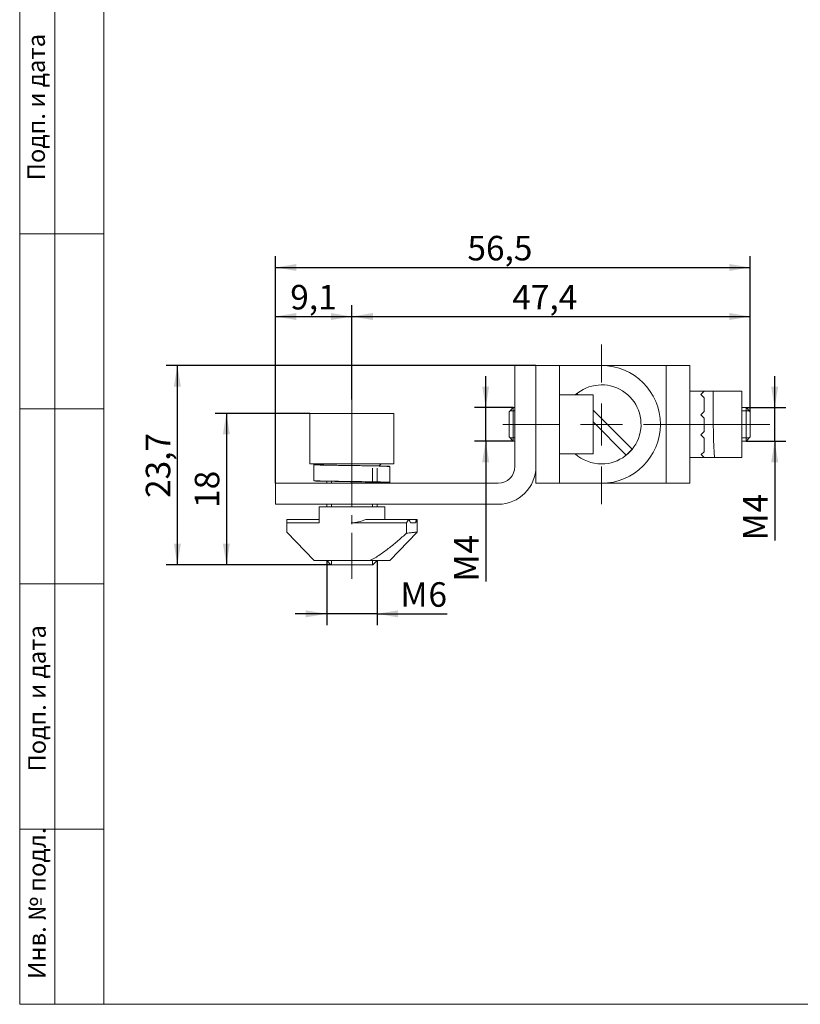
# Model space of a CAD drawing. Units: millimetres. Extents: x 8 to 420, y -1 to 292.
# Drawn here: x 8 to 119, y 5 to 146 of the extents above; entities that cross this region are included whole.
import ezdxf

# ---------------------------------------------------------------- set-up
doc = ezdxf.new("R2010")
doc.units = ezdxf.units.MM
doc.linetypes.add('SLD-Осевая', pattern=[19.05, 15.24, -1.27, 1.27, -1.27])
doc.linetypes.add('SLD-Сплошная', pattern=[0])
doc.layers.add('ГЕОМЕТРИЯ', color=90, linetype='SLD-Сплошная', lineweight=15)
doc.layers.add('РАЗМЕРЫ', color=2, linetype='SLD-Сплошная')
doc.layers.add('ТЕКСТ', color=120, linetype='SLD-Сплошная')
doc.styles.add('SLDTEXTSTYLE0', font='TXT', dxfattribs={"width": 0.7, "bigfont": 'bigfont'})
doc.styles.add('SLDTEXTSTYLE1', font='TXT', dxfattribs={"width": 0.7})
doc.dimstyles.new('SLDDIMSTYLE0', dxfattribs={"dimtxt": 3.5, "dimasz": 3, "dimexe": 0, "dimexo": 0.0625, "dimgap": 0.875, "dimtad": 2, "dimlfac": 0.833333, "dimrnd": 1e-09, "dimzin": 12, "dimdsep": 46, "dimtxsty": 'SLDTEXTSTYLE1', "dimsah": 1, "dimcen": 0.09, "dimadec": 0, "dimazin": 3, "dimtfac": 1, "dimtdec": 3, "dimtofl": 0, "dimtmove": 0, "dimatfit": 3, "dimfxl": 1, "dimfrac": 2, "dimtolj": 1, "dimtzin": 12, "dimarcsym": 0})
doc.dimstyles.new('SLDDIMSTYLE1', dxfattribs={"dimtxt": 3.5, "dimasz": 3, "dimexe": 0, "dimexo": 0.0625, "dimgap": 0.875, "dimtad": 2, "dimlfac": 0.833333, "dimrnd": 1e-09, "dimzin": 12, "dimdsep": 46, "dimtxsty": 'SLDTEXTSTYLE1', "dimsah": 1, "dimcen": 0.09, "dimadec": 0, "dimazin": 3, "dimtfac": 1, "dimtdec": 3, "dimtmove": 0, "dimatfit": 0, "dimfxl": 1, "dimfrac": 2, "dimtolj": 1, "dimtzin": 12, "dimarcsym": 0})

# ---------------------------------------------------------------- blocks, each defined once
blk = doc.blocks.new('_D')
at = {"layer": 'РАЗМЕРЫ'}
for p, q in [((49.43, 89.34), (35.91, 89.34)), ((37.51, 89.34), (37.51, 67.74)), ((52.43, 67.74), (35.91, 67.74))]:
    blk.add_line(p, q, dxfattribs=at)
for points in [[(37.51, 89.34), (37.01, 86.34), (38.01, 86.34)], [(37.51, 67.74), (38.01, 70.74), (37.01, 70.74)]]:
    blk.add_solid(points, dxfattribs=at)
at = {"layer": 'РАЗМЕРЫ', "insert": (33, 75.86), "char_height": 3.5, "attachment_point": 1, "rotation": 90, "style": 'SLDTEXTSTYLE1'}
blk.add_mtext('18', dxfattribs=at)
blk = doc.blocks.new('_D_1')
at = {"layer": 'РАЗМЕРЫ'}
for p, q in [((44.51, 79.38), (44.51, 111.78)), ((112.31, 89.58), (112.31, 111.78)), ((44.51, 110.18), (112.31, 110.18))]:
    blk.add_line(p, q, dxfattribs=at)
for points in [[(44.51, 110.18), (47.51, 109.68), (47.51, 110.68)], [(112.31, 110.18), (109.31, 110.68), (109.31, 109.68)]]:
    blk.add_solid(points, dxfattribs=at)
at = {"layer": 'РАЗМЕРЫ', "insert": (71.92, 114.69), "char_height": 3.5, "attachment_point": 1, "style": 'SLDTEXTSTYLE1'}
blk.add_mtext('56,5', dxfattribs=at)
blk = doc.blocks.new('_D_2')
at = {"layer": 'РАЗМЕРЫ'}
for p, q in [((51.83, 68.34), (51.83, 59.14)), ((59.03, 68.34), (59.03, 59.14)), ((51.83, 60.74), (47.33, 60.74)), ((59.03, 60.74), (51.83, 60.74)), ((59.03, 60.74), (69.03, 60.74))]:
    blk.add_line(p, q, dxfattribs=at)
for points in [[(51.83, 60.74), (48.83, 61.24), (48.83, 60.24)], [(59.03, 60.74), (62.03, 60.24), (62.03, 61.24)]]:
    blk.add_solid(points, dxfattribs=at)
at = {"layer": 'РАЗМЕРЫ', "char_height": 3.5, "attachment_point": 1, "style": 'SLDTEXTSTYLE1'}
for s, insert in [('M', (62.35, 65.25)), ('6', (66.36, 65.25))]:
    blk.add_mtext(s, dxfattribs=dict(at, insert=insert))
blk = doc.blocks.new('_D_3')
at = {"layer": 'РАЗМЕРЫ'}
for p, q in [((74.53, 90.18), (74.53, 94.68)), ((78.47, 90.18), (72.93, 90.18)), ((74.53, 85.38), (74.53, 90.18)), ((78.47, 85.38), (72.93, 85.38)), ((74.53, 85.38), (74.53, 65.34))]:
    blk.add_line(p, q, dxfattribs=at)
for points in [[(74.53, 90.18), (75.03, 93.18), (74.03, 93.18)], [(74.53, 85.38), (74.03, 82.38), (75.03, 82.38)]]:
    blk.add_solid(points, dxfattribs=at)
at = {"layer": 'РАЗМЕРЫ', "char_height": 3.5, "attachment_point": 1, "rotation": 90, "style": 'SLDTEXTSTYLE1'}
for s, insert in [('4', (70.02, 69.35)), ('M', (70.02, 65.34))]:
    blk.add_mtext(s, dxfattribs=dict(at, insert=insert))
blk = doc.blocks.new('_D_4')
at = {"layer": 'РАЗМЕРЫ'}
for p, q in [((115.79, 90.18), (115.79, 94.68)), ((111.71, 90.18), (117.39, 90.18)), ((115.79, 85.38), (115.79, 90.18)), ((111.71, 85.38), (117.39, 85.38)), ((115.79, 85.38), (115.79, 71.22))]:
    blk.add_line(p, q, dxfattribs=at)
for points in [[(115.79, 90.18), (116.29, 93.18), (115.29, 93.18)], [(115.79, 85.38), (115.29, 82.38), (116.29, 82.38)]]:
    blk.add_solid(points, dxfattribs=at)
at = {"layer": 'РАЗМЕРЫ', "char_height": 3.5, "attachment_point": 1, "rotation": 90, "style": 'SLDTEXTSTYLE1'}
for s, insert in [('4', (111.28, 75.22)), ('M', (111.28, 71.22))]:
    blk.add_mtext(s, dxfattribs=dict(at, insert=insert))
blk = doc.blocks.new('_D_5')
at = {"layer": 'РАЗМЕРЫ'}
for p, q in [((81.71, 96.18), (28.91, 96.18)), ((30.51, 67.74), (30.51, 96.18)), ((52.43, 67.74), (28.91, 67.74))]:
    blk.add_line(p, q, dxfattribs=at)
for points in [[(30.51, 96.18), (30.01, 93.18), (31.01, 93.18)], [(30.51, 67.74), (31.01, 70.74), (30.01, 70.74)]]:
    blk.add_solid(points, dxfattribs=at)
at = {"layer": 'РАЗМЕРЫ', "insert": (26, 77.28), "char_height": 3.5, "attachment_point": 1, "rotation": 90, "style": 'SLDTEXTSTYLE1'}
blk.add_mtext('23,7', dxfattribs=at)
blk = doc.blocks.new('_D_6')
at = {"layer": 'РАЗМЕРЫ'}
for p, q in [((44.51, 79.38), (44.51, 104.78)), ((55.43, 91.34), (55.43, 104.78)), ((44.51, 103.18), (55.43, 103.18))]:
    blk.add_line(p, q, dxfattribs=at)
for points in [[(44.51, 103.18), (47.51, 102.68), (47.51, 103.68)], [(55.43, 103.18), (52.43, 103.68), (52.43, 102.68)]]:
    blk.add_solid(points, dxfattribs=at)
at = {"layer": 'РАЗМЕРЫ', "insert": (46.63, 107.69), "char_height": 3.5, "attachment_point": 1, "style": 'SLDTEXTSTYLE1'}
blk.add_mtext('9,1', dxfattribs=at)
blk = doc.blocks.new('_D_7')
at = {"layer": 'РАЗМЕРЫ'}
for p, q in [((55.43, 91.34), (55.43, 104.78)), ((112.31, 89.58), (112.31, 104.78)), ((55.43, 103.18), (112.31, 103.18))]:
    blk.add_line(p, q, dxfattribs=at)
for points in [[(55.43, 103.18), (58.43, 102.68), (58.43, 103.68)], [(112.31, 103.18), (109.31, 103.68), (109.31, 102.68)]]:
    blk.add_solid(points, dxfattribs=at)
at = {"layer": 'РАЗМЕРЫ', "insert": (78.33, 107.69), "char_height": 3.5, "attachment_point": 1, "style": 'SLDTEXTSTYLE1'}
blk.add_mtext('47,4', dxfattribs=at)
blk = doc.blocks.new('SW_CENTERMARKSYMBOL_0')
at = {"color": 0, "linetype": 'SLD-Сплошная', "lineweight": 0}
for p, q in [((0, 6), (0, 11.4)), ((0, 0), (0, 3)), ((-6, 0), (-14.07, 0)), ((0, 0), (-3, 0)), ((0, 0), (0, -3)), ((0, 0), (3, 0)), ((6, 0), (24.03, 0)), ((0, -6), (0, -11.4))]:
    blk.add_line(p, q, dxfattribs=at)

msp = doc.modelspace()

# ---------------------------------------------------------------- linework, layer by layer
at = {"color": 7, "linetype": 'SLD-Сплошная', "lineweight": 15}
for p, q in [((20, 5), (20, 292)), ((8, 150), (8, 5)), ((13, 150), (13, 5)), ((20, 150), (20, 5)), ((8, 115), (20, 115)), ((8, 90), (20, 90)), ((8, 65), (20, 65)), ((8, 30), (20, 30)), ((8, 5), (20, 5)), ((20, 5), (415, 5))]:
    msp.add_line(p, q, dxfattribs=at)
at = {"color": 7, "linetype": 'SLD-Осевая', "lineweight": 0}
msp.add_line((55.42868, 91.33751), (55.42868, 65.73751), dxfattribs=at)
at = {"color": 7, "linetype": 'SLD-Сплошная', "lineweight": 0}
for p, q in [((78.70868, 89.71431), (78.00068, 89.71431)), ((112.17668, 89.71431), (111.10868, 89.71431)), ((78.00068, 85.85031), (78.70868, 85.85031)), ((111.10868, 85.85031), (112.17668, 85.85031)), ((58.36328, 79.38231), (58.36328, 81.5387)), ((52.49408, 79.66579), (52.49408, 79.38231)), ((52.49408, 76.38231), (52.49408, 76.01751)), ((58.36328, 76.01751), (58.36328, 76.38231)), ((52.49408, 68.33751), (52.49408, 67.73751)), ((58.36328, 67.73751), (58.36328, 68.33751))]:
    msp.add_line(p, q, dxfattribs=at)
at = {"layer": 'ГЕОМЕТРИЯ'}
for p, q in [((78.70868, 96.18231), (78.70868, 81.78231)), ((81.70868, 96.18231), (78.70868, 96.18231)), ((81.70868, 96.18231), (81.70868, 79.38231)), ((85.06868, 96.18231), (81.70868, 96.18231)), ((81.70868, 96.18231), (81.70868, 81.78231)), ((85.06868, 96.18231), (85.06868, 79.38231)), ((91.06868, 96.18231), (85.06868, 96.18231)), ((91.06868, 96.18231), (95.71372, 96.18231)), ((95.71372, 96.18231), (99.59951, 96.18231)), ((99.59951, 96.18231), (100.30868, 96.18231)), ((103.66868, 96.18231), (100.30868, 96.18231)), ((100.30868, 96.18231), (100.30868, 79.38231)), ((103.66868, 96.18231), (103.66868, 79.38231)), ((89.86868, 91.98231), (85.06868, 91.98231)), ((87.52749, 92.17203), (87.33777, 91.98231)), ((87.7172, 91.98231), (87.52749, 92.17203)), ((89.86868, 91.98231), (89.86868, 87.07047)), ((103.66868, 92.52231), (105.70868, 92.52231)), ((105.70868, 92.52231), (105.22868, 92.04231)), ((105.22868, 92.04231), (105.70868, 91.56231)), ((105.70868, 92.52231), (107.02868, 92.52231)), ((105.70868, 89.64231), (105.70868, 91.56231)), ((107.02868, 92.52231), (107.02868, 87.78231)), ((107.02868, 92.52231), (111.10868, 92.52231)), ((111.10868, 92.52231), (111.10868, 87.78231)), ((78.46868, 90.18231), (77.86868, 89.58231)), ((78.70868, 90.18231), (78.46868, 90.18231)), ((78.46868, 90.18231), (78.46868, 87.37554)), ((111.70868, 90.18231), (111.10868, 90.18231)), ((112.30868, 89.58231), (111.70868, 90.18231)), ((111.70868, 85.38231), (111.70868, 90.18231)), ((49.42868, 89.33751), (49.42868, 82.13751)), ((49.42868, 89.33751), (61.42868, 89.33751)), ((61.42868, 82.13751), (61.42868, 89.33751)), ((77.86868, 87.47723), (77.86868, 89.58231)), ((95.45839, 84.24112), (89.86868, 89.83084)), ((105.70868, 89.64231), (105.22868, 89.16231)), ((105.22868, 89.16231), (105.70868, 88.68231)), ((105.70868, 87.78231), (105.70868, 88.68231)), ((112.30868, 89.58231), (112.30868, 85.98231)), ((77.86868, 85.98231), (77.86868, 87.47723)), ((78.46868, 87.37554), (78.46868, 85.38231)), ((89.86868, 88.13378), (94.60986, 83.3926)), ((105.70868, 86.76231), (105.70868, 87.78231)), ((111.10868, 87.78231), (111.10868, 83.04231)), ((77.86868, 85.98231), (78.46868, 85.38231)), ((89.86868, 87.07047), (89.86868, 83.58231)), ((105.70868, 86.76231), (105.22868, 86.28231)), ((105.22868, 86.28231), (105.70868, 85.80231)), ((105.70868, 83.88231), (105.70868, 85.80231)), ((111.70868, 85.38231), (112.30868, 85.98231)), ((78.46868, 85.38231), (78.70868, 85.38231)), ((111.10868, 85.38231), (111.70868, 85.38231)), ((85.06868, 83.58231), (89.86868, 83.58231)), ((94.60986, 83.3926), (95.45839, 84.24112)), ((105.70868, 83.04231), (103.66868, 83.04231)), ((105.70868, 83.88231), (105.28868, 83.46231)), ((105.28868, 83.46231), (105.70868, 83.04231)), ((105.70868, 83.04231), (107.20935, 83.04231)), ((49.42868, 82.13751), (61.42868, 82.13751)), ((50.01326, 82.02589), (50.01326, 79.74589)), ((51.22868, 82.13751), (51.36179, 82.0044)), ((59.02868, 79.38231), (59.02868, 81.53751)), ((59.33439, 81.84323), (59.62868, 82.13751)), ((60.84409, 79.50579), (60.84409, 81.78579)), ((44.50868, 76.38231), (44.50868, 79.38231)), ((44.50868, 79.38231), (76.30868, 79.38231)), ((50.01326, 79.74589), (50.01326, 79.71826)), ((51.82868, 79.68196), (51.82868, 79.38231)), ((52.24022, 79.67429), (52.24377, 79.67429)), ((60.84409, 79.47826), (60.84409, 79.50579)), ((85.06868, 79.38231), (81.70868, 79.38231)), ((85.06868, 79.38231), (91.06868, 79.38231)), ((91.06868, 79.38231), (95.71372, 79.38231)), ((95.71372, 79.38231), (99.59951, 79.38231)), ((100.30868, 79.38231), (99.59951, 79.38231)), ((103.66868, 79.38231), (100.30868, 79.38231)), ((44.50868, 76.38231), (76.30868, 76.38231)), ((50.74868, 76.01751), (50.74868, 73.73751)), ((55.30868, 76.01751), (50.74868, 76.01751)), ((51.82868, 76.38231), (51.82868, 76.01751)), ((55.30868, 76.01751), (60.10868, 76.01751)), ((59.02868, 76.01751), (59.02868, 76.38231)), ((60.10868, 76.01751), (60.10868, 74.21751)), ((46.12868, 73.73751), (46.12868, 74.21751)), ((46.12868, 74.21751), (50.74868, 74.21751)), ((50.74868, 73.73751), (46.12868, 73.73751)), ((46.12868, 73.73751), (46.12868, 72.41751)), ((63.22868, 73.73751), (55.30868, 73.73751)), ((63.54191, 74.21751), (57.40095, 74.21751)), ((63.22868, 73.73751), (63.22868, 72.23684)), ((63.54191, 74.21751), (64.61228, 74.21751)), ((63.81041, 73.73751), (64.51598, 73.73751)), ((64.61228, 74.21751), (64.72868, 74.21751)), ((64.67937, 73.73751), (64.72868, 73.73751)), ((64.72868, 74.21751), (64.72868, 73.73751)), ((64.72868, 73.73751), (64.72868, 72.41751)), ((46.12868, 72.41751), (50.02868, 68.33751)), ((64.72868, 72.41751), (60.82868, 68.33751)), ((50.02868, 68.33751), (58.01564, 68.33751)), ((51.82868, 68.33751), (52.42868, 67.73751)), ((58.42868, 67.73751), (52.42868, 67.73751)), ((58.01564, 68.33751), (60.82868, 68.33751)), ((58.42868, 67.73751), (59.02868, 68.33751))]:
    msp.add_line(p, q, dxfattribs=at)
for centre, radius, start, end in [((91.06868, 87.78231), 8.4, 270, 90), ((91.06868, 87.78231), 5.64, 270, 131.8683062), ((91.06868, 87.78231), 5.64, 228.1316938, 270), ((76.30868, 81.78231), 5.4, 270, 0), ((76.30868, 81.78231), 2.4, 270, 0), ((55.30868, 78.53751), 4.8, 270, 295.8419328), ((56.48948, 78.47751), 8.2392, 324.8794559, 328.8660581), ((56.48948, 69.95751), 8.2392, 27.3085663, 31.1339419), ((56.48948, 75.59751), 8.2392, 346.9530109, 350.3579701), ((56.48948, 72.83751), 8.2392, 6.2711555, 9.6420299)]:
    msp.add_arc(centre, radius, start, end, dxfattribs=at)
for points, knots in [([(107.02868, 87.78231), (107.02934, 87.5529), (107.03066, 87.09244), (107.04148, 86.40069), (107.05902, 85.71053), (107.08219, 85.07955), (107.10891, 84.51229), (107.1378, 84.00635), (107.17085, 83.51263), (107.19649, 83.19933), (107.20935, 83.04231)], [0, 0, 0, 0, 0.136151896, 0.273278597, 0.413482289, 0.554749098, 0.664758195, 0.775276361, 0.887370007, 1, 1, 1, 1]), ([(107.20935, 83.04231), (107.56244, 83.04231), (108.26894, 83.04231), (109.29765, 83.04231), (110.11055, 83.04231), (110.7159, 83.04231), (110.97777, 83.04231), (111.10868, 83.04231)], [0, 0, 0, 0, 0.24513319, 0.490482046, 0.744194985, 0.872126865, 1, 1, 1, 1]), ([(51.28784, 82.07835), (51.26737, 82.07792), (51.00103, 82.07245), (50.63569, 82.06267), (50.22095, 82.04939), (50.00998, 82.03443), (49.99977, 82.01871), (50.20197, 82.00299), (50.59837, 81.98802), (51.16711, 81.97479), (51.89466, 81.96035), (52.77028, 81.9448), (53.75508, 81.92898), (54.79151, 81.91366), (55.83552, 81.89991), (56.86476, 81.88617), (57.85619, 81.87084), (58.76627, 81.85503), (59.54082, 81.83947), (60.14949, 81.82503), (60.57603, 81.8118), (60.81761, 81.79836), (60.82063, 81.7895), (60.82189, 81.78579)], [0, 0, 0, 0, 0.004169354, 0.05425242, 0.103260578, 0.153878286, 0.205487547, 0.257096807, 0.307714515, 0.356722674, 0.406805739, 0.458191327, 0.509913153, 0.560966827, 0.610422983, 0.659879138, 0.710932813, 0.762654638, 0.814040226, 0.864123291, 0.91313145, 0.963749158, 1, 1, 1, 1]), ([(51.31326, 82.05293), (51.24954, 82.05172), (50.94287, 82.04593), (50.55292, 82.03441), (50.2105, 82.02171), (50.14225, 82.01422), (50.1218, 82.01198)], [0, 0, 0, 0, 0.096485773, 0.464385637, 0.839492309, 1, 1, 1, 1]), ([(59.30882, 81.81765), (59.41728, 81.81568), (59.77813, 81.80914), (60.23853, 81.79681), (60.64419, 81.78115), (60.84004, 81.76798), (60.82378, 81.76061), (60.81858, 81.75826)], [0, 0, 0, 0, 0.108852726, 0.362121443, 0.620351454, 0.878581465, 1, 1, 1, 1]), ([(50.03963, 79.74589), (50.03382, 79.7435), (50.01527, 79.73587), (50.20926, 79.72298), (50.5965, 79.70802), (51.16761, 79.69479), (51.89452, 79.68035), (52.77032, 79.6648), (53.75507, 79.64898), (54.79152, 79.63366), (55.83553, 79.61991), (56.86475, 79.60617), (57.85621, 79.59084), (58.76618, 79.57502), (59.54116, 79.55947), (60.14826, 79.54503), (60.58056, 79.53181), (60.82719, 79.51683), (60.87035, 79.50111), (60.70072, 79.48539), (60.33817, 79.47043), (59.78603, 79.45715), (59.33861, 79.44751), (59.0441, 79.44218), (59.02868, 79.4419)], [0, 0, 0, 0, 0.022697823, 0.07244138, 0.121229229, 0.168465715, 0.21673825, 0.26626622, 0.316118272, 0.365326328, 0.412994615, 0.460662903, 0.509870959, 0.559723011, 0.609250981, 0.657523516, 0.704760002, 0.753547851, 0.803291408, 0.853034965, 0.901822814, 0.9490593, 0.997331835, 1, 1, 1, 1]), ([(50.03541, 79.71826), (50.03581, 79.71483), (50.0368, 79.70653), (50.26458, 79.69481), (50.68735, 79.68034), (51.21437, 79.66663), (51.65462, 79.65795), (51.82868, 79.65451)], [0, 0, 0, 0, 0.158006223, 0.382180328, 0.611271293, 0.846320282, 1, 1, 1, 1]), ([(52.26924, 79.67409), (52.39259, 79.66925), (52.69217, 79.65749), (53.39232, 79.63853), (54.26808, 79.61992), (55.22718, 79.60126), (56.2097, 79.58031), (57.1393, 79.55936), (57.94415, 79.54071), (58.58354, 79.52205), (59.0238, 79.50112), (59.19974, 79.48012), (59.1929, 79.46611), (59.05733, 79.45816), (59.02868, 79.45648)], [0, 0, 0, 0, 0.0648578, 0.157520813, 0.247086287, 0.336651761, 0.429314774, 0.521977787, 0.611543261, 0.701108735, 0.793771748, 0.886434761, 0.976000235, 1, 1, 1, 1]), ([(59.02868, 79.54292), (59.23547, 79.53923), (59.69773, 79.53098), (60.23946, 79.51684), (60.6505, 79.50111), (60.85457, 79.48539), (60.85033, 79.47042), (60.64885, 79.45719), (60.25157, 79.44275), (59.71463, 79.42816), (59.24171, 79.41861), (59.02868, 79.4143)], [0, 0, 0, 0, 0.093545428, 0.209103746, 0.326925742, 0.444747738, 0.560306056, 0.672189834, 0.786527584, 0.903838943, 1, 1, 1, 1]), ([(59.14892, 79.44981), (59.15854, 79.44748), (59.18374, 79.44139), (59.08794, 79.43462), (59.02868, 79.43043)], [0, 0, 0, 0, 0.3813305518, 1, 1, 1, 1]), ([(63.22868, 72.23684), (62.82902, 71.88374), (62.02935, 71.17724), (60.77855, 70.14859), (59.6829, 69.3358), (58.75286, 68.73092), (58.26169, 68.46881), (58.01564, 68.33751)], [0, 0, 0, 0, 0.2451337832, 0.4904832325, 0.7441967863, 0.8718584742, 1, 1, 1, 1]), ([(63.22868, 72.23684), (63.35356, 72.252), (63.60417, 72.28243), (63.92294, 72.3209), (64.19709, 72.35389), (64.40411, 72.37871), (64.55327, 72.39656), (64.65316, 72.4085), (64.71677, 72.41609), (64.7247, 72.41704), (64.72868, 72.41751)], [0, 0, 0, 0, 0.133614292, 0.268139779, 0.405543595, 0.543944395, 0.656548943, 0.769701846, 0.884559383, 1, 1, 1, 1])]:
    msp.add_open_spline(points, degree=3, knots=knots, dxfattribs=at)

# ---------------------------------------------------------------- block references
at = {"color": 7, "linetype": 'SLD-Сплошная', "lineweight": 0}
msp.add_blockref('SW_CENTERMARKSYMBOL_0', (91.06868, 87.78231), dxfattribs=at)

# ---------------------------------------------------------------- texts
at = {"layer": 'ТЕКСТ', "char_height": 2.5, "attachment_point": 1, "rotation": 90, "style": 'SLDTEXTSTYLE0'}
for s, insert in [('Подп. и дата', (9.10157, 122.61763)), ('Подп. и дата', (9.21994, 38.22568)), ('Инв. № подл.', (9.20465, 8.60867))]:
    msp.add_mtext(s, dxfattribs=dict(at, insert=insert))

# ---------------------------------------------------------------- dimensions: what is measured, and where the dimension line sits
at = {"layer": 'РАЗМЕРЫ'}
for base, p1, p2, picture, middle in [((112.30868, 110.18237), (44.50868, 79.38231), (112.30868, 89.58231), '_D_1', (76.5954, 110.18237)), ((55.42868, 103.18237), (44.50868, 79.38231), (55.42868, 91.33751), '_D_6', (49.96868, 103.18237)), ((112.30868, 103.18237), (55.42868, 91.33751), (112.30868, 89.58231), '_D_7', (83.00951, 103.18237))]:
    dim = msp.add_linear_dim(base=base, p1=p1, p2=p2, dimstyle='SLDDIMSTYLE0', dxfattribs=at)
    dim.commit()
    dim.dimension.update_dxf_attribs({"geometry": picture, "text_midpoint": middle, "dimtype": 160})
for base, p1, p2, picture, middle in [((30.50868, 96.18231), (52.42868, 67.73751), (81.70868, 96.18231), '_D_5', (30.50868, 81.95991)), ((37.50868, 67.73751), (49.42868, 89.33751), (52.42868, 67.73751), '_D', (37.50868, 78.53751))]:
    dim = msp.add_linear_dim(base=base, p1=p1, p2=p2, angle=90, dimstyle='SLDDIMSTYLE0', dxfattribs=at)
    dim.commit()
    dim.dimension.update_dxf_attribs({"geometry": picture, "text_midpoint": middle, "dimtype": 160})
for base, p1, p2, angle, picture, middle in [((74.52681, 90.18231), (78.46868, 85.38231), (78.46868, 90.18231), 90, '_D_3', (74.52681, 68.68354)), ((115.79389, 90.18231), (111.70868, 85.38231), (111.70868, 90.18231), 90, '_D_4', (115.79389, 74.55662)), ((51.82868, 60.73751), (59.02868, 68.33751), (51.82868, 68.33751), 0, '_D_2', (65.69414, 60.73751))]:
    dim = msp.add_linear_dim(base=base, p1=p1, p2=p2, angle=angle, text='M<>', dimstyle='SLDDIMSTYLE1', dxfattribs=at)
    dim.commit()
    dim.dimension.update_dxf_attribs({"geometry": picture, "text_midpoint": middle, "dimtype": 160})

doc.saveas('drawing.dxf')
